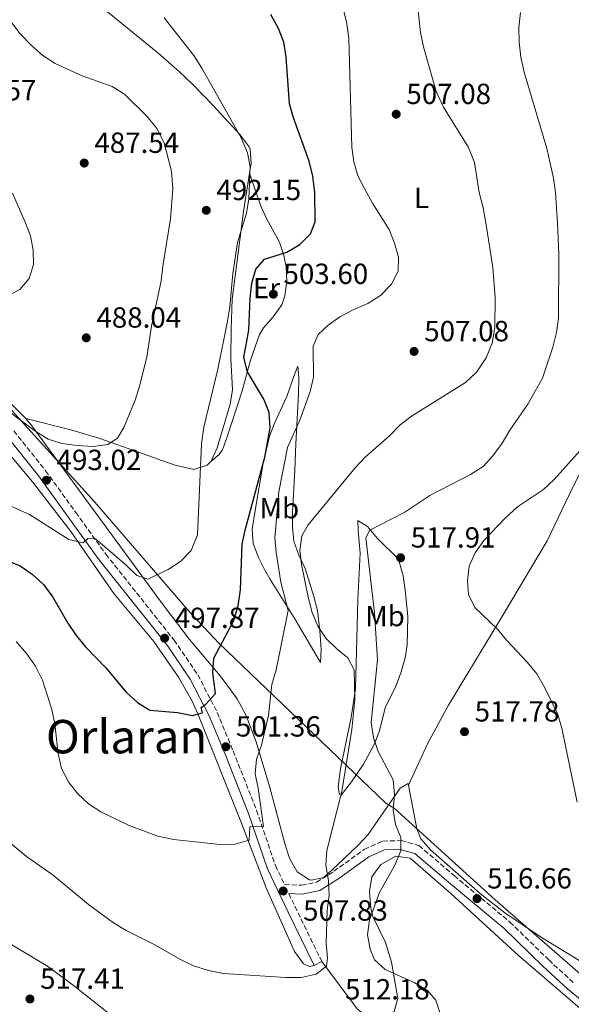
# Model space of a CAD drawing. Units: metres. Extents: x 580187 to 583626, y 4726583 to 4728937.
# Drawn here: x 583180 to 583370, y 4727419 to 4727758 of the extents above; entities that cross this region are included whole.
import ezdxf
from ezdxf.enums import TextEntityAlignment as Align

# ---------------------------------------------------------------- set-up
doc = ezdxf.new("R2010")
doc.units = ezdxf.units.M
doc.header["$MEASUREMENT"] = 0
doc.linetypes.add('DGN Style 3', pattern=[2.435890702152634, 1.739921930109024, -0.6959687720436097])
for name, color, linetype, lineweight in [('Camino', 7, 'DGN Style 3', 0), ('Cota de punto acotado terreno', 7, 'Continuous', 0), ('Curva de nivel directora', 30, 'Continuous', 30), ('Curva de nivel intermedia', 30, 'Continuous', 0), ('Etiqueta de uso rústico', 92, 'Continuous', 0), ('Límite de Concejo', 7, 'Continuous', 0), ('Línea de cambio de uso (parcela vista)', 92, 'Continuous', 0), ('Margen derecho', 7, 'Continuous', 0), ('Punto acotado terreno (símbolo)', 7, 'Continuous', 0), ('Texto de Área (paraje) menor', 7, 'Continuous', 0)]:
    doc.layers.add(name, color=color, linetype=linetype, lineweight=lineweight)
doc.styles.add('Style-Arial', font='arial.ttf')

# ---------------------------------------------------------------- blocks, each defined once
blk = doc.blocks.new('5PATER')
at = {"layer": 'Punto acotado terreno (símbolo)', "linetype": 'Continuous', "lineweight": 0}
h = blk.add_hatch(color=51, dxfattribs=at)
edge = h.paths.add_edge_path()
edge.add_ellipse((0, 0), major_axis=(-0.1095731443231308, -0.1110710700762829), ratio=0.9994222409660317, start_angle=0, end_angle=360)

msp = doc.modelspace()

# ---------------------------------------------------------------- linework, layer by layer
at = {"layer": 'Camino', "color": 7, "linetype": 'DGN Style 3', "lineweight": 0, "extrusion": (0.01859545260589851, 0.1082911764278239, 0.9939452853403249), "elevation": 523293.1167998796, "flags": 128}
msp.add_lwpolyline([(225216.745825205, -4729112.149734591), (225213.4778980192, -4729107.508145219), (225201.5745434214, -4729090.853030409)], dxfattribs=at)
at = {"layer": 'Camino', "color": 7, "linetype": 'DGN Style 3', "lineweight": 0}
msp.add_polyline3d([(583177.8000000003, 4727616.550000002, 490.949999999997), (583188.7600000016, 4727602.83, 492.7799999999989), (583199.1099999984, 4727588.480000001, 494.2899999999936), (583209.4699999985, 4727574.130000004, 495.2100000000065), (583232.9400000002, 4727544.580000001, 497.9400000000024), (583241.1200000008, 4727532.609999999, 499.1600000000034), (583247.7999999995, 4727519.699999999, 500.3699999999955), (583253.269999999, 4727506.460000002, 501.5899999999965), (583261.3400000002, 4727485.980000001, 504.320000000007), (583267.8500000013, 4727466.980000001, 506.75), (583270.9899999973, 4727460.410000001, 507.8899999999995), (583276.8199999989, 4727460.200000001, 508.570000000007), (583281.9599999997, 4727461.230000001, 509.4900000000054), (583287.949999998, 4727465.010000001, 511.0000000000001), (583298.4200000019, 4727472.550000003, 512.5200000000042), (583304.7299999995, 4727475.430000002, 514.0399999999937), (583311.1099999989, 4727475.570000002, 514.6499999999943), (583317.230000001, 4727473.890000002, 515.5599999999977), (583329.3199999988, 4727463.529999999, 515.5599999999977), (583348.5300000003, 4727447.560000001, 516.779999999999), (583361.8899999999, 4727434.500000001, 518.300000000003), (583370.2800000008, 4727426.790000002, 518.6000000000058)], dxfattribs=at)
at = {"layer": 'Curva de nivel directora', "color": 30, "linetype": 'Continuous', "lineweight": 30, "elevation": 500.0000000000003, "flags": 128}
msp.add_lwpolyline([(583174.8999999991, 4727572.230000001), (583180.04, 4727570.090000001), (583184.1699999984, 4727567.279999999), (583188.0300000008, 4727563.67), (583191.2000000002, 4727559.36), (583196.3999999993, 4727550.380000002), (583199.3099999995, 4727546.130000004), (583202.4599999988, 4727542.25), (583209.5199999998, 4727535.020000001), (583216.4899999991, 4727526.61), (583220.3499999993, 4727523.119999999), (583224.6200000007, 4727520.49), (583234.1699999993, 4727519.650000002), (583239.279999999, 4727518.57), (583242.7399999991, 4727519.550000002), (583242.2999999988, 4727521.330000001), (583243.8700000001, 4727522.460000002), (583247.1699999992, 4727526.220000002), (583246.3099999987, 4727533.289999999), (583246.6500000006, 4727538.36), (583253.5599999996, 4727551.32), (583254.97, 4727556.390000002), (583255.8099999982, 4727561.87), (583256.3400000001, 4727577.520000001), (583257.3899999985, 4727582.410000001), (583264.2199999992, 4727607.470000003), (583265.9800000004, 4727617.570000002), (583265.6599999986, 4727622.840000002), (583263.819999999, 4727627.49), (583258.2600000001, 4727636.910000003), (583256.9399999991, 4727641.74), (583258.7299999995, 4727651.160000001), (583259.1799999988, 4727662.230000002), (583259.7499999988, 4727667.42), (583261.1399999991, 4727672.230000001), (583264.0499999992, 4727675.58), (583271.7599999984, 4727678.050000001), (583276.1799999997, 4727680.640000001), (583279.8799999988, 4727684.310000001), (583281.4799999992, 4727688.430000001), (583281.3399999985, 4727698.580000001), (583280.7199999993, 4727704.15), (583279.4999999988, 4727709.300000001), (583274.0899999997, 4727724.27), (583272.7300000007, 4727729.12), (583271.5100000004, 4727745.26), (583270.69, 4727750.32), (583268.8799999995, 4727754.980000001), (583266.1999999996, 4727759.78)], dxfattribs=at)
at = {"layer": 'Curva de nivel intermedia', "color": 30, "linetype": 'Continuous', "lineweight": 0, "flags": 128}
for points, elevation in [([(583174.1500000003, 4727476.699999998), (583182.1299999999, 4727470.050000001), (583191.35, 4727463.679999999), (583203.4900000015, 4727453.59), (583212.1399999994, 4727447.230000001), (583216.4400000023, 4727444.680000001), (583226.1500000019, 4727439.789999999), (583235.1399999994, 4727434.619999999), (583239.6600000013, 4727432.5), (583244.8300000012, 4727430.819999999), (583249.99, 4727429.84), (583271.4200000009, 4727428.479999999), (583276.7000000004, 4727428.499999999), (583281.8500000002, 4727429.619999999), (583285.3700000007, 4727432.390000001), (583285.7100000004, 4727435.279999998), (583285.2800000012, 4727440.27), (583285.6299999999, 4727451.609999998), (583286.3099999995, 4727456.800000001), (583286.0900000005, 4727461.88), (583285.1699999995, 4727467.140000001), (583285.5300000015, 4727472.119999999), (583290.7300000007, 4727492.49), (583294.1600000017, 4727513.749999999), (583295.1200000006, 4727524.119999998), (583294.8900000004, 4727534.3), (583292.8000000004, 4727538.41), (583289.1400000014, 4727541.310000001), (583285.1699999995, 4727545.210000001), (583282.4100000013, 4727549.369999999), (583280.5200000004, 4727554.060000001), (583279.0700000019, 4727559.38), (583276.8200000012, 4727570.509999999), (583276.2100000009, 4727575.470000002), (583276.8800000014, 4727580.429999999), (583279.100000001, 4727584.199999999), (583295.2800000014, 4727603.789999999), (583298.6699999999, 4727607.460000001), (583307.070000002, 4727614.819999999), (583310.6700000007, 4727618.489999999), (583314.6300000014, 4727621.55), (583333.2400000015, 4727633.140000002), (583337.1399999997, 4727636.82), (583340.3099999991, 4727641.670000001), (583342.3900000001, 4727646.7), (583343.3600000002, 4727652.100000001), (583343.4200000005, 4727662.480000001), (583342.6200000005, 4727672.8), (583340.24, 4727688.17), (583339.3200000012, 4727693.33), (583337.9100000008, 4727698.580000001), (583336.3799999999, 4727708.9), (583334.2699999998, 4727714.029999998), (583325.7100000012, 4727727.939999999), (583323.1699999998, 4727733.289999999), (583318.8300000014, 4727748.720000001), (583317.7699999996, 4727753.609999998), (583316.5800000007, 4727764.310000001)], 510), ([(583178.6100000017, 4727544.13), (583182.1900000002, 4727539.95), (583185.2200000011, 4727535.640000001), (583187.6200000017, 4727530.720000001), (583190.8400000005, 4727520.640000001), (583191.9400000002, 4727515.759999999), (583193.0800000001, 4727505.45), (583194.1900000009, 4727500.4), (583196.690000002, 4727495.579999999), (583199.8400000016, 4727491.690000001), (583203.5400000007, 4727488.17), (583207.7400000006, 4727485.449999999), (583217.4500000002, 4727480.720000001), (583227.3099999996, 4727477.05), (583232.8900000008, 4727475.890000001), (583248.66, 4727474.269999999), (583253.9400000018, 4727474.390000001), (583258.7899999999, 4727475.659999999), (583259.0800000004, 4727480.279999999), (583263.7600000009, 4727480.390000002), (583261.860000001, 4727493.59), (583260.8500000007, 4727498.539999999), (583261.270000001, 4727503.529999999), (583263.0900000003, 4727508.42), (583265.4800000021, 4727518.640000001), (583266.6199999999, 4727529.25), (583268.0999999995, 4727534.359999999), (583272.23, 4727554.749999999), (583269.6900000009, 4727564.470000001), (583268.0700000003, 4727574.689999999), (583267.63, 4727579.67), (583268.9800000001, 4727595.519999999), (583272.04, 4727610.800000001), (583276.2000000019, 4727620.180000001), (583279.7400000002, 4727630.119999999), (583280.9100000014, 4727634.989999999), (583280.7700000008, 4727645.679999998), (583282.57, 4727649.710000001), (583285.980000001, 4727652.869999999), (583290.030000001, 4727655.810000001), (583294.820000001, 4727658.350000001), (583299.6500000012, 4727660.359999999), (583303.9699999996, 4727663.140000001), (583307.7699999994, 4727667.02), (583310.0300000014, 4727671.479999999), (583310.140000001, 4727676.329999999), (583308.8400000001, 4727681.159999999), (583307.0000000005, 4727685.829999999), (583301.1900000012, 4727694.869999998), (583298.5500000016, 4727699.759999999), (583296.2500000015, 4727704.289999999), (583294.8600000013, 4727709.090000001), (583294.1399999993, 4727714.090000001), (583293.0700000009, 4727751.720000001), (583292.2500000006, 4727757.279999998), (583291.0400000013, 4727762.23)], 505), ([(583159.2700000008, 4727598.489999999), (583183.2200000007, 4727587.789999999), (583196.7600000014, 4727579.139999999), (583201.650000002, 4727578.050000001), (583203.3200000017, 4727579.49), (583205.9200000011, 4727579.350000001), (583216.4800000001, 4727570.33), (583220.1500000004, 4727566.73), (583223.9600000012, 4727565.520000001), (583230.9500000007, 4727568.869999998), (583235.1399999994, 4727571.59), (583238.8200000008, 4727575.359999999), (583241.0300000014, 4727580.749999999), (583242.3400000012, 4727612.060000001), (583243.1600000015, 4727617.789999999), (583248.07, 4727637.770000001), (583251.3900000014, 4727654.279999999), (583252.1700000016, 4727659.220000002), (583253.2000000019, 4727670.739999999), (583254.7900000013, 4727681.380000001), (583257.9100000014, 4727691.470000001), (583258.7200000006, 4727696.41), (583259.1400000008, 4727707.34), (583258.1999999998, 4727712.239999999), (583256.0899999999, 4727717.4), (583242.52, 4727741.310000001), (583239.7300000004, 4727745.73), (583229.5800000007, 4727758.640000001)], 495), ([(583324.5900000014, 4727415.759999999), (583322.990000001, 4727420.71), (583320.120000001, 4727424.029999998), (583315.8499999996, 4727426.630000001), (583305.6200000015, 4727431.159999999), (583301.9300000012, 4727434.529999999), (583300.4800000004, 4727438.210000001), (583299.4700000002, 4727443.119999999), (583300.2500000002, 4727448.260000001), (583303.6100000021, 4727457.699999999), (583308.8800000004, 4727467.080000001), (583311.0500000007, 4727472.009999999), (583310.9500000001, 4727476.59), (583309.1500000008, 4727481.130000001), (583308.3400000016, 4727486.06), (583308.810000001, 4727491.48), (583308.3300000004, 4727496.449999998), (583303.2000000007, 4727506.189999999), (583301.5600000002, 4727510.91), (583300.7700000011, 4727516.179999999), (583302.9700000006, 4727537.75), (583301.900000002, 4727553.96), (583298.9200000004, 4727579.779999998), (583300.3500000008, 4727582.4), (583312.3499999993, 4727588.59), (583320.9900000005, 4727594.329999999), (583334.9600000004, 4727601.520000001), (583339.280000001, 4727604.31), (583342.7099999997, 4727607.939999999), (583345.9000000015, 4727612.329999999), (583348.4699999999, 4727616.750000001), (583354.7199999995, 4727625.77), (583359.7300000007, 4727634.65), (583363.3300000015, 4727645.390000001), (583364.6100000001, 4727650.399999999), (583365.2800000006, 4727655.350000001), (583365.3800000012, 4727677.319999999), (583364.9400000009, 4727688.050000001), (583364.200000001, 4727698.580000001), (583363.5199999993, 4727703.539999999), (583362.4100000006, 4727708.63), (583361.1900000002, 4727713.659999999), (583353.4000000006, 4727739.909999999), (583352.2699999998, 4727745.109999998), (583351.6600000017, 4727750.279999998), (583351.6200000015, 4727755.279999998), (583352.2200000006, 4727760.550000001)], 515.0000000000001), ([(583170.050000001, 4727627.71), (583185.0500000012, 4727616.509999999), (583189.5900000009, 4727613.730000001), (583194.3499999996, 4727612.189999999), (583199.5599999998, 4727611.470000001), (583205.0800000008, 4727611.189999999), (583210.1500000001, 4727611.909999999), (583213.4800000006, 4727614.079999999), (583215.6900000012, 4727617.709999999), (583219.5500000013, 4727627.16), (583221.0900000014, 4727631.919999998), (583223.5299999999, 4727641.960000001), (583225.2199999997, 4727652.609999999), (583228.5400000013, 4727668.119999999), (583229.0599999997, 4727673.27), (583231.7300000008, 4727689.539999999), (583232.4999999997, 4727699.859999999), (583232.0800000017, 4727705.92), (583229.5800000007, 4727715.669999998), (583227.0700000004, 4727720.640000001), (583223.6900000009, 4727724.739999999), (583215.9400000015, 4727732.430000001), (583211.6800000012, 4727735.07), (583201.3600000015, 4727738.67), (583192.0000000005, 4727742.940000001), (583187.8200000006, 4727745.67), (583183.9900000017, 4727749.02), (583179.9100000004, 4727753.310000001), (583176.8400000016, 4727757.259999999)], 490.0000000000001), ([(583170.3000000013, 4727660.279999998), (583179.85, 4727665.180000001), (583183.0399999997, 4727669.029999999), (583184.630000001, 4727673.759999999), (583184.5100000004, 4727678.73), (583183.5200000001, 4727683.63), (583181.760000001, 4727688.380000002), (583177.3900000014, 4727698.390000001)], 485.0000000000001), ([(583371.7000000001, 4727488.84), (583366.4400000006, 4727514.209999999), (583365.0000000012, 4727518.999999999), (583360.4400000015, 4727528.310000001), (583357.7400000015, 4727532.929999999), (583354.63, 4727536.839999998), (583347.4300000004, 4727544.429999999), (583344.2699999999, 4727548.32), (583336.410000001, 4727555.739999999), (583334.2400000007, 4727560.25), (583333.900000001, 4727565.04), (583334.490000001, 4727570.04), (583336.5499999997, 4727574.589999998), (583339.6000000006, 4727578.819999999), (583347.0400000016, 4727586.67), (583351.160000001, 4727590.4), (583360.0700000004, 4727596.42), (583363.7800000008, 4727599.77), (583374.6500000005, 4727611.989999999)], 520), ([(583098.4, 4727487.039999999), (583111.4400000002, 4727478.88), (583119.850000001, 4727472.4), (583124.2900000003, 4727469.81), (583138.7800000008, 4727463.27), (583143.2100000009, 4727460.960000001), (583152.5200000005, 4727455.289999999), (583166.5700000008, 4727445.489999998), (583175.9500000018, 4727440.429999999), (583189.6900000015, 4727432.08), (583198.7999999998, 4727425.42), (583210.9800000016, 4727415.680000001)], 515.0000000000001)]:
    msp.add_lwpolyline(points, dxfattribs=dict(at, elevation=elevation))
at = {"layer": 'Límite de Concejo', "color": 7, "linetype": 'Continuous', "lineweight": 0}
msp.add_polyline3d([(583166.0199999996, 4727635.710000001, 487.18), (583205.6700000018, 4727591.970000001, 492.23), (583238.1799999997, 4727554.380000001, 497.41), (583248.4100000003, 4727543.449999999, 499.89), (583305.8000000007, 4727488.480000001, 514.37), (583308.7300000004, 4727486.730000001, 515.0500000000001), (583343.4899999984, 4727455.130000001, 516.58), (583372.870000001, 4727429.560000001, 520.14)], dxfattribs=at)
at = {"layer": 'Línea de cambio de uso (parcela vista)', "color": 92, "linetype": 'Continuous', "lineweight": 0, "elevation": 510.3999999999942, "flags": 128}
msp.add_lwpolyline([(583283.8099999996, 4727433.92), (583281.1100000005, 4727432.600000001)], dxfattribs=at)
at = {"layer": 'Línea de cambio de uso (parcela vista)', "color": 92, "linetype": 'Continuous', "lineweight": 0}
for points in [[(583258.9600000001, 4727705.27, 495.1900000000023), (583259.4900000002, 4727708.539999999, 495.25), (583259.1200000001, 4727713.5, 495.25), (583258.75, 4727714.289999999, 495.25), (583255.7400000002, 4727718.390000001, 494.820000000007), (583246.3799999999, 4727728.51, 493.5099999999948), (583239.4500000002, 4727735.680000001, 492.8699999999953), (583234.8300000001, 4727740.039999999, 492.6999999999971), (583227.3399999999, 4727746.67, 492.7599999999948), (583213.1699999999, 4727758.189999999, 493.2799999999989), (583198.8200000003, 4727770.050000001, 494.6399999999995), (583195.2699999996, 4727773.57, 494.7200000000012), (583192.3300000001, 4727777.66, 494.6499999999942), (583185.2199999997, 4727793.140000001, 494.0399999999936), (583179.9000000004, 4727802.32, 493.9100000000035)], [(582941.2699999996, 4727758.310000001, 463.1499999999942), (582943.7300000004, 4727756.850000001, 463.4499999999971), (582952.9199999999, 4727753.710000001, 463.4499999999971), (583004.0599999996, 4727737.91, 468.5), (583013.2199999997, 4727735.039999999, 469.5299999999989), (583022.54, 4727731.730000001, 471.0599999999977), (583030.0800000001, 4727728.439999999, 472.2599999999948), (583043.1699999999, 4727721.230000001, 473.4400000000023), (583053.9299999997, 4727714.27, 474.5899999999965), (583080.0800000001, 4727695.949999999, 477.7599999999948), (583084.5800000001, 4727693.939999999, 478.1999999999971), (583086.1900000004, 4727693.57, 478.3399999999965), (583101, 4727691.180000001, 478.2100000000065), (583115.7800000003, 4727688.779999999, 479.8600000000006), (583120.5300000003, 4727687.5, 480.3800000000047), (583125.0599999996, 4727685.439999999, 480.8999999999942), (583129.4100000003, 4727682.83, 481.4100000000035), (583135.8099999996, 4727678.189999999, 482.1100000000006), (583139.4699999997, 4727674.84, 482.4900000000052), (583142.6200000001, 4727671.16, 482.8999999999942), (583153.6399999997, 4727654.699999999, 485.0200000000041), (583172.1200000001, 4727631.180000001, 487.3600000000006), (583174.9199999999, 4727627.84, 487.7599999999948), (583181.8899999997, 4727620.75, 489.4799999999959)], [(583391.2000000002, 4727744.800000001, 520.1900000000023), (583391.3200000003, 4727739.82, 520.4100000000036), (583391.1500000004, 4727720.970000001, 520.4100000000036), (583393.1200000001, 4727701.08, 519.529999999999), (583393.1100000005, 4727695.369999999, 519.320000000007), (583392.8399999999, 4727690.380000001, 519.1499999999943), (583391.75, 4727681.779999999, 518.8899999999994), (583387.6600000003, 4727661.02, 518.5899999999965), (583383.6100000005, 4727636.359999999, 518.570000000007), (583381.2699999996, 4727623.720000001, 518.7700000000041), (583380.0700000003, 4727618.859999999, 518.9100000000036), (583377.2699999996, 4727610.949999999, 519.1999999999971), (583370.4100000003, 4727597.630000001, 520.0899999999965), (583361.2999999998, 4727578.67, 520.1100000000006), (583345.9299999997, 4727552.91, 519.8500000000058), (583327.4000000004, 4727522.220000001, 517.6600000000036), (583320.2400000002, 4727509.09, 516.6900000000023), (583313.6100000005, 4727494.65, 515.7200000000012)], [(583245.6299999999, 4727606, 495.8600000000006), (583245.7400000002, 4727606.109999999, 495.8600000000006), (583247.7599999999, 4727610.75, 495.8600000000006), (583252.2800000003, 4727625.710000001, 495.8600000000006), (583253.04, 4727630.66, 495.8600000000006), (583252.5199999996, 4727641.480000001, 495.5599999999977), (583252.5800000001, 4727651.52, 495.25), (583252.9199999999, 4727661.850000001, 495.25), (583256.8300000001, 4727692.07, 494.9499999999971), (583258.9600000001, 4727705.27, 495.1900000000023)], [(583258.9600000001, 4727705.27, 495.1900000000023), (583262.8700000001, 4727693.810000001, 496.1000000000058), (583264.8899999997, 4727689.350000001, 496.9100000000035), (583269.2300000004, 4727681.49, 499.4400000000023), (583270.7699999996, 4727676.939999999, 501.0399999999936), (583271.5499999998, 4727673.039999999, 502.179999999993), (583271.7999999998, 4727668.08, 502.6999999999971), (583271.0499999998, 4727662.99, 502.7700000000041), (583270.0300000003, 4727659.939999999, 502.7899999999936), (583267.1100000005, 4727655.82, 502.8300000000018), (583263.6799999997, 4727652.01, 502.6999999999971), (583262.3600000005, 4727649.730000001, 502.4799999999959), (583259.2199999997, 4727640.869999999, 499.0599999999977), (583256.3600000005, 4727630.350000001, 497.4499999999971), (583251.3099999996, 4727614.83, 496.7100000000065), (583249.6500000004, 4727609.970000001, 496.929999999993), (583248.4199999999, 4727608.390000001, 496.7100000000065), (583245.6299999999, 4727606, 495.8600000000006)], [(583275.5099999999, 4727638.76, 503.8800000000047), (583274.3600000005, 4727635.99, 503.5800000000018), (583271.7999999998, 4727628.34, 500.5399999999936), (583267.6100000005, 4727619.369999999, 498.9799999999959), (583265.79, 4727614.710000001, 498.7200000000012), (583263.4699999997, 4727604.779999999, 498.7200000000012), (583260.8499999996, 4727589.189999999, 498.7200000000012), (583259.7800000003, 4727582.779999999, 499.6300000000047), (583260.1299999999, 4727577.83, 500.2100000000065), (583262.0199999996, 4727572.99, 501.070000000007), (583264.2000000002, 4727568.619999999, 502.0599999999977), (583265.9500000002, 4727565.600000001, 502.6699999999983), (583274.4699999997, 4727551.82, 504.179999999993), (583283.3200000003, 4727536.83, 507.5299999999989), (583283.6100000005, 4727541.310000001, 508.8000000000029), (583283.4900000002, 4727542.91, 509.0500000000029), (583283.1699999999, 4727547.880000001, 509.6199999999953), (583282.2999999998, 4727554.730000001, 509.9600000000065), (583281.0999999996, 4727559.58, 510.1100000000006), (583278.0199999996, 4727569.220000001, 510.2599999999948), (583275.9400000004, 4727573.779999999, 510.1999999999971), (583274.1600000003, 4727578.550000001, 509.9600000000065), (583273.6600000003, 4727583.529999999, 509.5099999999948), (583273.7199999997, 4727588.51, 509), (583274.5, 4727603.180000001, 507.8300000000018), (583274.9100000003, 4727612, 506.3099999999977), (583275.7300000004, 4727629.34, 504.179999999993), (583275.9000000004, 4727634.75, 503.9799999999959), (583275.5099999999, 4727638.76, 503.8800000000047)], [(583181.8899999997, 4727620.75, 489.4799999999959), (583197.4800000004, 4727616.859999999, 489.179999999993), (583207.0700000003, 4727613.980000001, 489.4900000000052), (583221.4299999997, 4727608.960000001, 490.9600000000065), (583228.7100000001, 4727606.33, 492.2100000000065), (583233.3700000001, 4727604.800000001, 493.4799999999959), (583239.7199999997, 4727603.24, 495.25), (583244.4000000004, 4727604.730000001, 495.8099999999977), (583245.6299999999, 4727606, 495.8600000000006)], [(583181.8899999997, 4727620.75, 489.4799999999959), (583183.9500000002, 4727618.32, 489.8899999999995), (583226.9299999997, 4727559.75, 495.3500000000058), (583229.8799999999, 4727555.77, 496.0299999999989), (583238.2100000001, 4727544.810000001, 498.6999999999971), (583248.8300000001, 4727532.289999999, 500.2200000000012), (583254.7199999997, 4727524.289999999, 501.5500000000029), (583257.6500000004, 4727518.82, 502.3399999999965), (583261.1699999999, 4727509.5, 503.3800000000047), (583265.8600000005, 4727493.82, 504.8800000000047), (583271.1399999997, 4727474.15, 506.2899999999936), (583272.6500000004, 4727469.550000001, 507.3300000000018), (583275.2999999998, 4727464.83, 508.4199999999983), (583279.54, 4727462.050000001, 508.679999999993), (583280.2300000004, 4727461.9, 508.7200000000012), (583284.4699999997, 4727462.91, 509.0299999999989), (583289.2300000004, 4727467.27, 510.5399999999936), (583296.3899999997, 4727474.060000001, 512.3600000000006), (583299.7000000002, 4727477.720000001, 513.1100000000006), (583310.8099999996, 4727493.600000001, 515.1000000000058), (583313.5, 4727495.180000001, 515.7100000000064), (583313.6100000005, 4727494.65, 515.7200000000012)], [(583281.1100000005, 4727432.600000001, 510.3999999999942), (583279.5999999996, 4727432.26, 510.0899999999965), (583277.4500000002, 4727433.130000001, 510.0899999999965), (583274.3899999997, 4727437.439999999, 509.5800000000018), (583264.7000000002, 4727459.34, 506.8500000000058), (583255.9600000001, 4727482.17, 504.320000000007), (583241.1299999999, 4727519.210000001, 499.7599999999948), (583239.0700000003, 4727523.74, 499.3600000000006), (583234.4600000001, 4727531.82, 498.8500000000058), (583225.9500000002, 4727544.09, 497.4400000000023), (583212.1900000004, 4727560.59, 496.4799999999959), (583197.4600000001, 4727581.92, 494.7100000000065), (583184.25, 4727598.970000001, 493.2899999999936), (583176.04, 4727608.779999999, 492.3600000000006)], [(583290.4299999997, 4727491.17, 510.9900000000052), (583289.8399999999, 4727491.390000001, 510.8699999999953), (583289.4699999997, 4727494.119999999, 510.2599999999948), (583290.2400000002, 4727500.220000001, 510.2599999999948), (583293.9299999997, 4727517.970000001, 510.3399999999965), (583295.4299999997, 4727527.859999999, 510.75), (583295.9000000004, 4727545.02, 511.1699999999983), (583296.2000000002, 4727558.4, 512.3899999999994), (583297.04, 4727574.52, 512.9900000000052), (583296.2599999999, 4727582.100000001, 513.6000000000058), (583296.1799999997, 4727585.75, 513.6000000000058), (583299.5599999996, 4727583.65, 514.2299999999959), (583303, 4727579.52, 515.1199999999953), (583310.1600000003, 4727572.390000001, 517.8600000000006), (583311.8099999996, 4727566.66, 519.070000000007), (583312.5300000003, 4727561.689999999, 519.3399999999965), (583313.3499999996, 4727552.710000001, 518.7700000000041), (583313.1399999997, 4727542.800000001, 517.4499999999971), (583312.4600000001, 4727538.41, 516.9499999999971), (583311.1200000001, 4727533.59, 516.6699999999983), (583309.3399999999, 4727528.92, 516.3399999999965), (583305.5599999996, 4727521.230000001, 515.1199999999953), (583303.6200000001, 4727513.289999999, 514.2100000000064), (583301.8600000005, 4727508.600000001, 514.2700000000041), (583298.0999999996, 4727501.92, 512.9900000000052), (583293.9900000002, 4727495.74, 511.4799999999959), (583290.4299999997, 4727491.17, 510.9900000000052)], [(583313.6100000005, 4727494.65, 515.7200000000012), (583316.4800000004, 4727479.640000001, 515.9499999999971), (583317.8899999997, 4727476.140000001, 516.0099999999948), (583321.2100000001, 4727472.390000001, 516.0099999999948), (583338.4500000002, 4727457.199999999, 516.279999999999), (583346.7400000002, 4727450.67, 516.6199999999953), (583359.0899999999, 4727442.439999999, 517.8399999999965), (583372.0300000003, 4727434.529999999, 519.6600000000036), (583380.1299999999, 4727428.77, 520.570000000007), (583387.8200000003, 4727422.42, 521.3800000000047), (583395.5199999996, 4727415.470000001, 522.1499999999943), (583402.2599999999, 4727408.119999999, 522.779999999999), (583405.25, 4727404, 523), (583410.3399999999, 4727395.359999999, 523.0099999999948), (583414.1299999999, 4727387.789999999, 523), (583420.3899999997, 4727374.16, 523.4700000000012), (583423.8200000003, 4727365.029999999, 523.7200000000012), (583429.6399999997, 4727347.730000001, 523.9100000000036), (583436.4299999997, 4727329.960000001, 523), (583440.8899999997, 4727320.939999999, 523), (583442.75, 4727319.16, 523), (583445.4100000003, 4727333.600000001, 524.2400000000052)], [(583388.9100000003, 4727403.869999999, 519.5899999999965), (583351.4600000001, 4727436.01, 516.4700000000012), (583328.1799999997, 4727457.350000001, 515.5599999999977), (583314.2300000004, 4727469.49, 515.2599999999948), (583309.2199999997, 4727470.25, 515.2599999999948), (583304.1600000003, 4727467.310000001, 515.1399999999994), (583301, 4727463.109999999, 514.9499999999971), (583300.1900000004, 4727458.16, 514.6600000000036), (583300.6600000003, 4727452.369999999, 514.6499999999943), (583301.3200000003, 4727449.439999999, 514.6499999999943), (583305.7100000001, 4727440.460000001, 514.6499999999943), (583307.7400000002, 4727433.77, 514.6100000000006), (583309.9900000002, 4727421.25, 514.029999999999), (583308.75, 4727416.789999999, 513.7400000000052), (583304.6100000005, 4727413.699999999, 513.4799999999959)], [(583304.6100000005, 4727413.699999999, 513.4799999999959), (583303.9600000001, 4727413.640000001, 513.4400000000023), (583299.2100000001, 4727415.029999999, 512.7700000000041), (583295.9699999997, 4727417.720000001, 512.2200000000012), (583283.8099999996, 4727433.92, 510.3999999999942)]]:
    msp.add_polyline3d(points, dxfattribs=at)
at = {"layer": 'Margen derecho', "color": 7, "linetype": 'Continuous', "lineweight": 0}
for points in [[(583175.5000000005, 4727614.630000002, 490.949999999997), (583186.37, 4727601.010000001, 492.7799999999989), (583196.6799999987, 4727586.720000001, 494.2899999999936), (583207.0799999969, 4727572.320000002, 495.2100000000065), (583230.5300000005, 4727542.800000002, 497.9400000000024), (583238.5399999992, 4727531.070000002, 499.1600000000034), (583245.0700000003, 4727518.440000001, 500.3699999999955), (583250.4899999985, 4727505.330000001, 501.5899999999965), (583258.5199999994, 4727484.939999999, 504.320000000007), (583265.0700000008, 4727465.84, 506.75), (583272.1700000019, 4727450.949999999, 508.570000000007), (583281.1099999984, 4727432.600000001, 510.3999999999943)], [(583272.4400000002, 4727457.350000001, 508.0599999999978), (583277.0599999981, 4727457.189999999, 508.570000000007), (583283.1000000021, 4727458.390000001, 509.4900000000054), (583289.6299999988, 4727462.520000001, 511.0000000000001), (583299.9299999984, 4727469.939999999, 512.5200000000042), (583305.4200000003, 4727472.440000001, 514.0399999999937), (583310.7399999978, 4727472.560000001, 514.6499999999943), (583315.7800000003, 4727471.170000001, 515.5599999999977), (583327.3799999988, 4727461.24, 515.5599999999977), (583346.5100000018, 4727445.33, 516.779999999999), (583359.8299999969, 4727432.320000002, 518.300000000003), (583368.3099999994, 4727424.520000001, 518.6000000000058), (583380.9899999973, 4727414.189999999, 519.2100000000065)]]:
    msp.add_polyline3d(points, dxfattribs=at)

# ---------------------------------------------------------------- block references
at = {"layer": 'Punto acotado terreno (símbolo)', "color": 7, "linetype": 'Continuous', "lineweight": 0, "xscale": 10, "yscale": 10, "zscale": 10}
for p in [(583309.3999999989, 4727725.500000001, 507.0800000000018), (583202.0399999986, 4727708.690000001, 487.5399999999945), (583244.0399999977, 4727692.430000001, 492.1499999999942), (583267.1099999994, 4727663.58, 503.5899999999965), (583202.7199999981, 4727648.560000001, 488.0399999999941), (583315.5599999991, 4727643.880000001, 507.0800000000018), (583189.0299999999, 4727599.560000002, 493.0200000000041), (583310.9099999998, 4727572.880000001, 517.910000000004), (583229.699999999, 4727545.220000001, 497.8699999999953), (583332.8999999973, 4727513.040000003, 517.7799999999993), (583250.77, 4727507.859999999, 501.360000000001), (583270.5300000013, 4727458.230000001, 507.8300000000018), (583337.2100000012, 4727455.580000001, 516.660000000004), (583183.3599999994, 4727421.070000002, 517.410000000004)]:
    msp.add_blockref('5PATER', p, dxfattribs=at)

# ---------------------------------------------------------------- texts
at = {"layer": 'Cota de punto acotado terreno', "color": 7, "linetype": 'Continuous', "lineweight": 0, "style": 'Style-Arial'}
for s, p in [('482.57', (583156.4300000003, 4727730.279999998, 482.5599999999977)), ('507.08', (583312.8999999973, 4727729.000000001, 507.0800000000018)), ('487.54', (583205.5399999993, 4727712.189999999, 487.5399999999936)), ('492.15', (583247.5399999984, 4727695.929999999, 492.1499999999942)), ('503.60', (583270.61, 4727667.079999999, 503.5899999999965)), ('488.04', (583206.2300000001, 4727652.060000001, 488.0399999999936)), ('507.08', (583319.0599999975, 4727647.380000001, 507.0800000000018)), ('493.02', (583192.5300000006, 4727603.06, 493.0200000000041)), ('517.91', (583314.4100000006, 4727576.38, 517.9100000000036)), ('497.87', (583233.1999999997, 4727548.720000001, 497.8699999999953)), ('517.78', (583336.399999998, 4727516.54, 517.779999999999)), ('501.36', (583254.2699999987, 4727511.359999998, 501.3600000000006)), ('516.66', (583340.7100000018, 4727459.08, 516.6600000000036)), ('507.83', (583277.3700000013, 4727448.020000001, 507.8300000000018)), ('517.41', (583186.86, 4727424.570000002, 517.4100000000036)), ('512.18', (583291.8000000018, 4727420.91, 512.179999999993))]:
    msp.add_text(s, height=7.000000000000002, dxfattribs=at).set_placement(p)
at = {"layer": 'Etiqueta de uso rústico', "color": 92, "linetype": 'Continuous', "lineweight": 0, "style": 'Style-Arial'}
for s, p in [('L', (583318.1014203797, 4727696.680010001, 507.1399999999995)), ('Er', (583264.7854566084, 4727665.65001, 500.9799999999959)), ('Mb', (583269.190246244, 4727589.92001, 504.3699999999953)), ('Mb', (583305.5402462425, 4727552.830010002, 515.6100000000006))]:
    msp.add_text(s, height=7.000000000000002, dxfattribs=at).set_placement(p, align=Align.MIDDLE_CENTER)
at = {"layer": 'Texto de Área (paraje) menor', "color": 7, "linetype": 'Continuous', "lineweight": 0, "style": 'Style-Arial'}
msp.add_text('Orlaran', height=11.5, dxfattribs=at).set_placement((583216.6182500703, 4727511.330010001, 503.1999999999971), align=Align.MIDDLE_CENTER)

doc.saveas('drawing.dxf')
